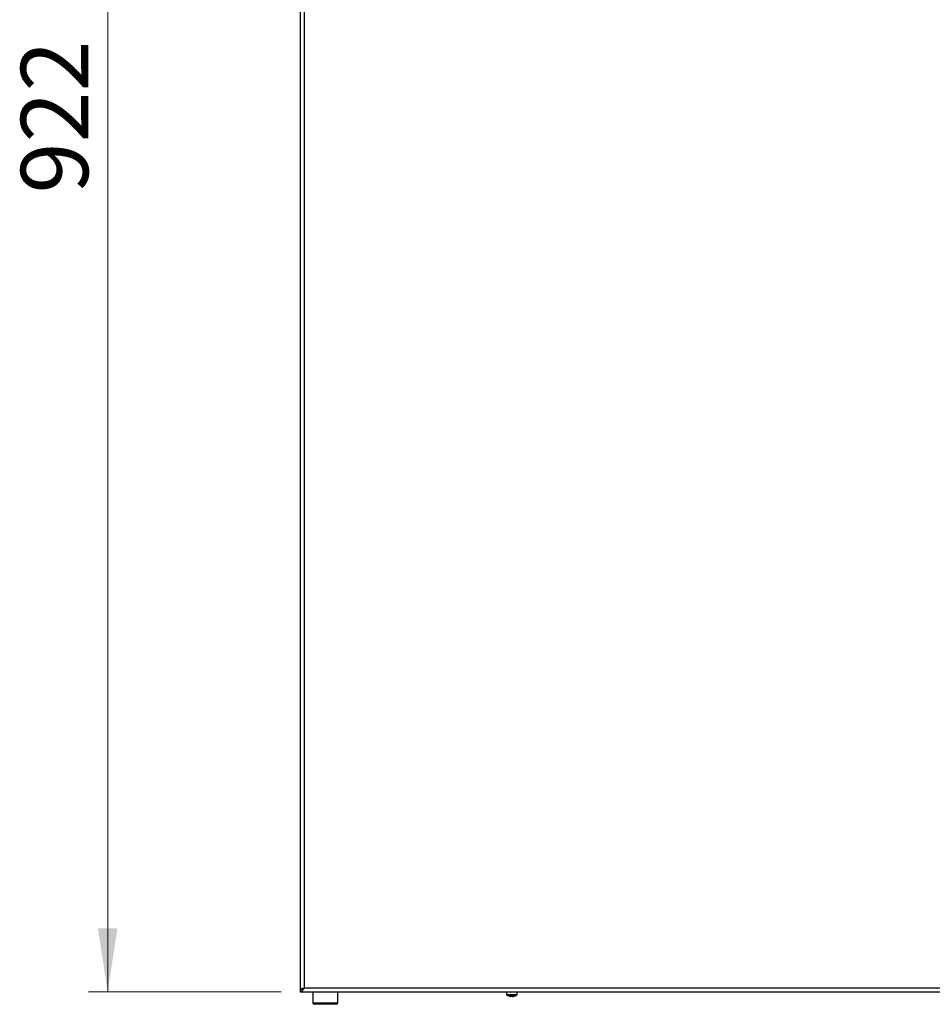
# Model space of a CAD drawing. Units: millimetres. Extents: x 60 to 374, y 20 to 273.
# Drawn here: x 60 to 108, y 142 to 193 of the extents above; entities that cross this region are included whole.
import ezdxf

# ---------------------------------------------------------------- set-up
doc = ezdxf.new("R2010")
doc.units = ezdxf.units.MM
doc.styles.add('SLDTEXTSTYLE0', font='TXT', dxfattribs={"width": 0.75})
doc.dimstyles.new('SLDDIMSTYLE2', dxfattribs={"dimtxt": 3.5, "dimasz": 3.302, "dimexe": 0, "dimexo": 0.0625, "dimgap": 0.875, "dimtad": 1, "dimlfac": 10, "dimrnd": 1e-09, "dimzin": 12, "dimdsep": 46, "dimtxsty": 'SLDTEXTSTYLE0', "dimsah": 1, "dimcen": 0.09, "dimadec": 0, "dimazin": 3, "dimtfac": 1, "dimtofl": 0, "dimtmove": 0, "dimatfit": 3, "dimfxl": 0, "dimfrac": 2, "dimtolj": 1, "dimtzin": 12, "dimarcsym": 0})

# ---------------------------------------------------------------- blocks, each defined once
blk = doc.blocks.new('_D_13')
at = {"color": 7, "linetype": 'Continuous', "lineweight": 18}
for p, q in [((73.731, 234.6), (63.716, 234.6)), ((64.716, 234.6), (64.716, 142.4)), ((73.731, 142.4), (63.716, 142.4))]:
    blk.add_line(p, q, dxfattribs=at)
for points in [[(64.716, 234.6), (64.208, 231.298), (65.224, 231.298)], [(64.716, 142.4), (65.224, 145.702), (64.208, 145.702)]]:
    blk.add_solid(points, dxfattribs=at)
at = {"color": 7, "linetype": 'Continuous', "lineweight": 18, "insert": (60.204, 183.889), "char_height": 3.5, "attachment_point": 1, "rotation": 90, "style": 'SLDTEXTSTYLE0'}
blk.add_mtext('922', dxfattribs=at)

msp = doc.modelspace()

# ---------------------------------------------------------------- linework, layer by layer
at = {"color": 7, "linetype": 'Continuous', "lineweight": 25}
for p, q in [((74.7314, 234.4801), (74.7314, 142.5201)), ((74.81, 142.5201), (74.7314, 142.5201)), ((74.7314, 142.5001), (74.7314, 142.4001)), ((74.7314, 142.4001), (155.0314, 142.4001)), ((74.9314, 142.6001), (154.8314, 142.6001)), ((75.3814, 142.4001), (75.3814, 141.8035)), ((76.6814, 141.8035), (76.6814, 142.4001)), ((85.4514, 142.4001), (85.4514, 142.2655)), ((86.0114, 142.2655), (86.0114, 142.4001)), ((75.3814, 141.8035), (75.4738, 141.7501)), ((75.6759, 141.8035), (75.3814, 141.8035)), ((75.7264, 141.7501), (75.4738, 141.7501)), ((76.6814, 141.8035), (75.6759, 141.8035)), ((76.589, 141.7501), (75.7264, 141.7501)), ((76.589, 141.7501), (76.6814, 141.8035)), ((85.6806, 142.1628), (85.6831, 142.1783)), ((85.7209, 142.1671), (85.7207, 142.1628)), ((85.7822, 142.1628), (85.7813, 142.1684))]:
    msp.add_line(p, q, dxfattribs=at)
at = {"color": 8, "linetype": 'Continuous', "lineweight": 25}
for p, q in [((74.9314, 212.0501), (74.9314, 142.6001)), ((85.4514, 142.2655), (85.9658, 142.2655)), ((85.9658, 142.2655), (86.0114, 142.2655)), ((85.4684, 142.2349), (85.9515, 142.2349)), ((85.9515, 142.2349), (85.9943, 142.2349))]:
    msp.add_line(p, q, dxfattribs=at)
at = {"color": 7, "linetype": 'Continuous', "lineweight": 25, "flags": 128}
msp.add_lwpolyline([(85.7207, 142.1628), (85.7273, 142.1638), (85.7314, 142.1646)], dxfattribs=at)
at = {"color": 7, "linetype": 'Continuous', "lineweight": 25}
for centre, radius, start, end in [((85.4874, 142.2655), 0.036, 180, 238.2737), ((85.9754, 142.2655), 0.036, 301.7263, 0), ((85.7314, 142.6601), 0.5, 238.2737, 262.33466), ((85.6602, 142.5891), 0.4114, 265.93538, 274.06462), ((85.7016, 142.3143), 0.1529, 242.51761, 262.12439), ((85.7525, 142.5268), 0.3654, 258.80173, 265.01754), ((85.7668, 142.3412), 0.1801, 244.51269, 262.08738), ((85.7093, 142.5338), 0.3724, 275.04193, 287.50772), ((85.7519, 142.5073), 0.3458, 275.01315, 288.11092), ((85.7314, 142.6601), 0.5, 277.66534, 301.7263), ((85.8404, 142.3534), 0.1758, 263.77824, 276.22176)]:
    msp.add_arc(centre, radius, start, end, dxfattribs=at)
for points in [[(74.9314, 142.6001), (74.9147, 142.5739), (74.8814, 142.5215), (74.8314, 142.4554), (74.7814, 142.4092), (74.748, 142.4031), (74.7314, 142.4001)], [(74.9314, 142.6001), (74.9147, 142.587), (74.8814, 142.5608), (74.8314, 142.5278), (74.7814, 142.5047), (74.748, 142.5016), (74.7314, 142.5001)]]:
    msp.add_open_spline(points, degree=3, dxfattribs=at)
for points, knots in [([(74.7314, 142.5201), (74.7315, 142.5216), (74.7318, 142.5246), (74.7342, 142.529), (74.7379, 142.5334), (74.7428, 142.5376), (74.7501, 142.5426), (74.761, 142.5485), (74.7739, 142.5541), (74.7866, 142.559), (74.7984, 142.5632), (74.814, 142.5683), (74.829, 142.5728), (74.8471, 142.578), (74.8687, 142.584), (74.8896, 142.5894), (74.9077, 142.5941), (74.9195, 142.5971), (74.9284, 142.5994), (74.9314, 142.6001)], [0, 0, 0, 0, 0.05512694, 0.11044892, 0.16596801, 0.22168634, 0.26563166, 0.35406888, 0.44331867, 0.47477827, 0.53789686, 0.60130872, 0.66501797, 0.70896327, 0.79740045, 0.8866502, 0.91491201, 0.97158003, 1, 1, 1, 1]), ([(74.8337, 142.5309), (74.8342, 142.5321), (74.8354, 142.535), (74.8383, 142.5394), (74.8422, 142.5442), (74.8469, 142.549), (74.8524, 142.5539), (74.8586, 142.5587), (74.8654, 142.5635), (74.8728, 142.5683), (74.8808, 142.5732), (74.8892, 142.578), (74.8979, 142.5828), (74.907, 142.5876), (74.9163, 142.5924), (74.9245, 142.5966), (74.9296, 142.5992), (74.9314, 142.6001)], [0, 0, 0, 0, 0.051928, 0.1229312, 0.191438, 0.2604213, 0.3309051, 0.4019083, 0.470389, 0.5393457, 0.6098011, 0.6807752, 0.7492559, 0.8182126, 0.888668, 0.9596422, 1, 1, 1, 1])]:
    msp.add_open_spline(points, degree=3, knots=knots, dxfattribs=at)

# ---------------------------------------------------------------- dimensions: what is measured, and where the dimension line sits
at = {"color": 7, "linetype": 'Continuous', "lineweight": 18}
dim = msp.add_linear_dim(base=(64.7155, 142.4001), p1=(74.7314, 234.6001), p2=(74.7314, 142.4001), angle=90, dimstyle='SLDDIMSTYLE2', dxfattribs=at)
dim.commit()
dim.dimension.update_dxf_attribs({"geometry": '_D_13', "text_midpoint": (64.7155, 187.7681), "dimtype": 160})

doc.saveas('drawing.dxf')
